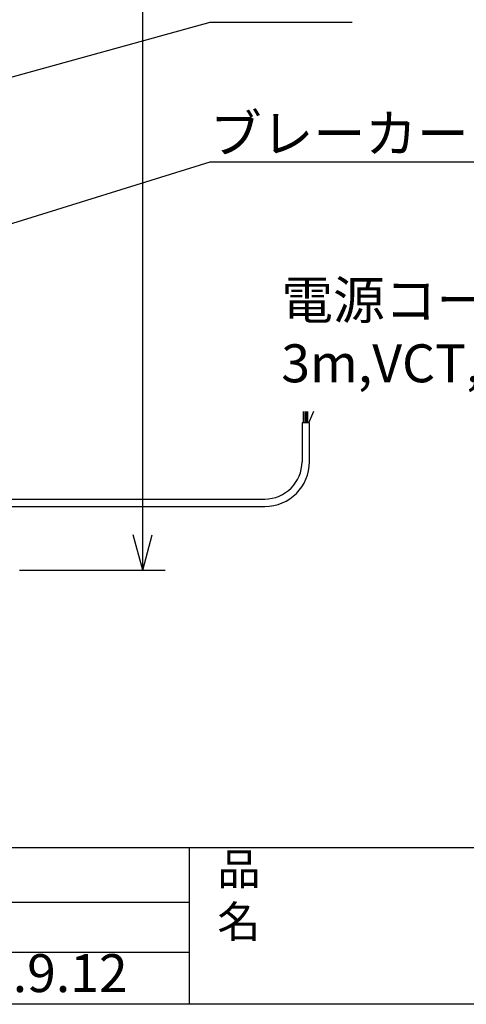
# Model space of a CAD drawing. Extents: x -2017 to 4148, y -1722 to 2493.
# Drawn here: x -220 to 378, y -1722 to -404 of the extents above; entities that cross this region are included whole.
import ezdxf

# ---------------------------------------------------------------- set-up
doc = ezdxf.new("R2010")
doc.units = 0
doc.header["$LTSCALE"] = 381
doc.header["$PDMODE"] = 1
doc.header["$PDSIZE"] = -2
doc.layers.get('0').update_dxf_attribs({"linetype": 'CONTINUOUS'})
doc.layers.get('DEFPOINTS').update_dxf_attribs({"linetype": 'CONTINUOUS'})
for name, color, linetype in [('DIMENTION', 212, 'CONTINUOUS'), ('FRAME', 7, 'CONTINUOUS'), ('OBJECT', 2, 'CONTINUOUS'), ('TEXT', 231, 'CONTINUOUS')]:
    doc.layers.add(name, color=color, linetype=linetype)
doc.styles.add('_______', font='ＭＳ ゴシック')
doc.styles.add('________', font='ＭＳ Ｐゴシック')
doc.dimstyles.new('CAD', dxfattribs={"dimtxt": 50.8, "dimasz": 47.625, "dimexe": 30, "dimexo": 15, "dimgap": 0.1, "dimtad": 1, "dimdec": 4, "dimzin": 11, "dimtxsty": '________', "dimblk": 'VW_OPENARROW', "dimcen": 0, "dimazin": 3, "dimtfac": 1, "dimtdec": 4, "dimtix": 1, "dimtmove": 0, "dimatfit": 3, "dimtolj": 1, "dimtzin": 11})

# ---------------------------------------------------------------- blocks, each defined once
blk = doc.blocks.new('*D11')
at = {"layer": 'DEFPOINTS', "color": 0}
for p in [(-300, 719), (-235.2, -1141), (-55, -1141)]:
    blk.add_point(p, dxfattribs=at)
at = {"layer": 'DIMENTION', "color": 0}
for p, q in [((-285, 719), (-25, 719)), ((-55, 719), (-67.8, 671.4)), ((-55, -1141), (-55, 719)), ((-55, 719), (-42.2, 671.4)), ((-55, -1141), (-67.8, -1093.4)), ((-55, -1141), (-42.2, -1093.4)), ((-220.2, -1141), (-25, -1141))]:
    blk.add_line(p, q, dxfattribs=at)
at = {"layer": 'DIMENTION', "color": 0, "insert": (-120, -274.5), "char_height": 50.8, "attachment_point": 1, "rotation": 90, "style": '________'}
blk.add_mtext('1860', dxfattribs=at)
blk = doc.blocks.new('VW_OPENARROW')
at = {"color": 0, "linetype": 'BYBLOCK'}
for q in [(-1, 0.268), (-1, 0), (-1, -0.268)]:
    blk.add_line((0, 0), q, dxfattribs=at)

msp = doc.modelspace()

# ---------------------------------------------------------------- linework, layer by layer
at = {"layer": 'DIMENTION', "color": 4}
for p, q in [((35, -407.5), (-445.2, -540)), ((225.5, -407.5), (35, -407.5)), ((35, -594.5), (-419, -736)), ((645, -594.5), (35, -594.5))]:
    msp.add_line(p, q, dxfattribs=at)
at = {"layer": 'FRAME', "color": 6, "linetype": 'CONTINUOUS'}
for p, q in [((-2017.2547, -1512.1453), (4057.7453, -1512.1453)), ((4057.7453, -1722.1453), (-2017.2547, -1722.1453))]:
    msp.add_line(p, q, dxfattribs=at)
at = {"layer": 'FRAME', "color": 7, "linetype": 'CONTINUOUS'}
for p, q in [((7.7453, -1722.1453), (7.7453, -1512.1453)), ((-622.2547, -1585.5553), (7.7453, -1585.5553)), ((-622.2547, -1652.1403), (7.7453, -1652.1403))]:
    msp.add_line(p, q, dxfattribs=at)
at = {"layer": 'OBJECT', "color": 7}
for p, q in [((160.3, -943.6977), (160.3, -928.6977)), ((162.3, -943.6977), (162.3, -928.6977)), ((164.3, -943.6977), (164.3, -928.6977)), ((166.3, -943.6977), (166.3, -928.6977)), ((167.3, -943.6977), (174.1, -928.0977)), ((158.3, -943.6977), (158.3, -995.6977)), ((168.3, -943.6977), (158.3, -943.6977)), ((168.3, -995.6977), (168.3, -943.6977)), ((-310.2, -1045.6977), (108.3, -1045.6977)), ((-310.2, -1055.6977), (108.3, -1055.6977))]:
    msp.add_line(p, q, dxfattribs=at)
for radius in [50, 60]:
    msp.add_arc((108.3, -995.6977), radius, 270, 0, dxfattribs=at)

# ---------------------------------------------------------------- texts
at = {"layer": 'DIMENTION', "color": 4, "char_height": 50.8, "attachment_point": 1, "style": '________'}
for s, insert in [('ブレーカーアクセスドア', (35, -531)), ('電源コード\\P3m,VCT,14mm ×4', (130.50218, -753.92729))]:
    msp.add_mtext(s, dxfattribs=dict(at, insert=insert))
at = {"layer": 'TEXT', "color": 4, "insert": (44.8853, -1519.8403), "char_height": 42.333333, "width": 169.1146956, "attachment_point": 1, "style": '_______'}
msp.add_mtext('品\u3000名', dxfattribs=at)
at = {"layer": 'TEXT', "color": 4, "insert": (-383, -1655), "char_height": 50.8, "attachment_point": 1, "style": '________'}
msp.add_mtext('2025.9.12', dxfattribs=at)

# ---------------------------------------------------------------- dimensions: what is measured, and where the dimension line sits
at = {"layer": 'DIMENTION', "color": 4}
dim = msp.add_linear_dim(base=(-55, -1141), p1=(-300, 719), p2=(-235.2, -1141), angle=90, dimstyle='CAD', override={"dimgap": 1.5, "dimpost": '<>', "dimtxsty": '________'}, dxfattribs=at)
dim.commit()
dim.dimension.update_dxf_attribs({"geometry": '*D11', "text_midpoint": (-55, -211)})

doc.saveas('drawing.dxf')
